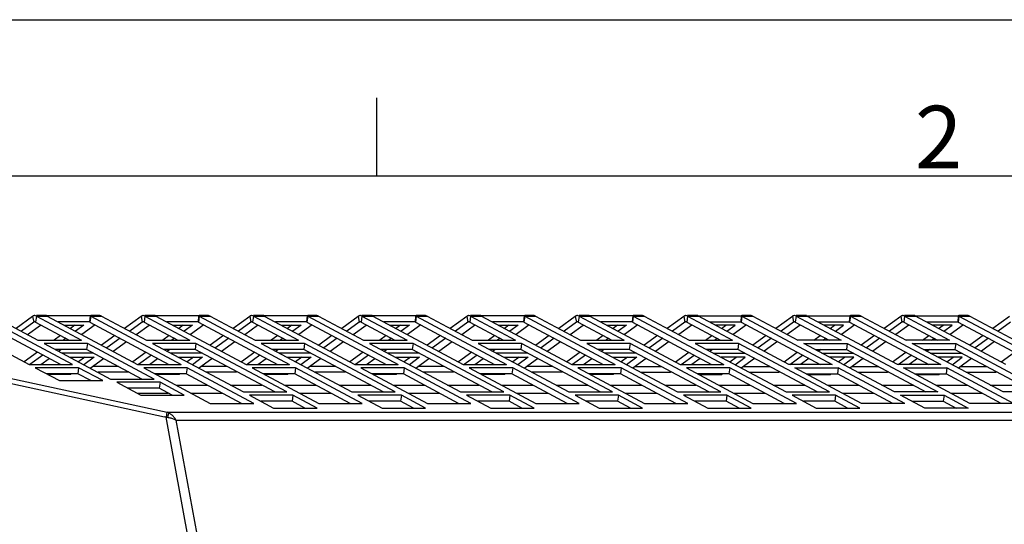
# Model space of a CAD drawing. Extents: x 0 to 594, y 0 to 420.
# Drawn here: x 59 to 122, y 388 to 420 of the extents above; entities that cross this region are included whole.
import ezdxf

# ---------------------------------------------------------------- set-up
doc = ezdxf.new("R2010")
doc.units = 0
doc.header["$LTSCALE"] = 32.67
doc.layers.get('0').update_dxf_attribs({"linetype": 'CONTINUOUS'})
doc.styles.add('TEXTSTYLE_2', font='arial.ttf')

msp = doc.modelspace()

# ---------------------------------------------------------------- linework, layer by layer
at = {"color": 7, "linetype": 'Continuous'}
for p, q in [((0, 420), (594, 420)), ((0.0804, 420.0126), (594.0804, 420.0126)), ((59.867, 401.0616), (59.9354, 400.6857)), ((60.1073, 401.0826), (60.0555, 400.6962)), ((63.5309, 401.0999), (63.4994, 400.7049)), ((63.5714, 401.0826), (63.5197, 400.6962)), ((66.7952, 401.0616), (66.8636, 400.6857)), ((67.0356, 401.0826), (66.9838, 400.6962)), ((70.4591, 401.0999), (70.4276, 400.7049)), ((70.4997, 401.0826), (70.4479, 400.6962)), ((73.7235, 401.0616), (73.7919, 400.6857)), ((73.9638, 401.0826), (73.912, 400.6962)), ((77.3873, 401.0999), (77.3559, 400.7049)), ((77.4279, 401.0826), (77.3761, 400.6962)), ((80.6517, 401.0616), (80.7201, 400.6857)), ((80.892, 401.0826), (80.8403, 400.6962)), ((84.3156, 401.0999), (84.2841, 400.7049)), ((84.3562, 401.0826), (84.3044, 400.6962)), ((87.5799, 401.0616), (87.6483, 400.6857)), ((87.8203, 401.0826), (87.7685, 400.6962)), ((91.2438, 401.0999), (91.2123, 400.7049)), ((91.2844, 401.0826), (91.2326, 400.6962)), ((94.5082, 401.0616), (94.5766, 400.6857)), ((94.7485, 401.0826), (94.6967, 400.6962)), ((98.172, 401.0999), (98.1406, 400.7049)), ((98.2126, 401.0826), (98.1609, 400.6962)), ((101.4364, 401.0616), (101.5048, 400.6857)), ((101.6767, 401.0826), (101.625, 400.6962)), ((105.1003, 401.0999), (105.0688, 400.7049)), ((105.1409, 401.0826), (105.0891, 400.6962)), ((108.3647, 401.0616), (108.4331, 400.6857)), ((108.605, 401.0826), (108.5532, 400.6962)), ((112.0285, 401.0999), (111.997, 400.7049)), ((112.0691, 401.0826), (112.0173, 400.6962)), ((115.2929, 401.0616), (115.3613, 400.6857)), ((115.5332, 401.0826), (115.4815, 400.6962)), ((118.9568, 401.0999), (118.9253, 400.7049)), ((118.9973, 401.0826), (118.9456, 400.6962)), ((59.9354, 400.6857), (59.147, 400.1119)), ((59.5461, 399.8981), (60.3708, 400.4984)), ((60.0555, 400.6962), (62.2075, 399.5429)), ((63.4994, 400.7049), (61.5049, 400.7049)), ((61.8901, 400.4984), (63.1421, 400.4984)), ((63.1421, 400.4984), (62.6112, 400.1119)), ((63.8578, 400.515), (63.0102, 399.8981)), ((63.5197, 400.6962), (68.5693, 397.9898)), ((66.8636, 400.6857), (66.0753, 400.1119)), ((66.4743, 399.8981), (67.2991, 400.4984)), ((66.9838, 400.6962), (69.1357, 399.5429)), ((70.4276, 400.7049), (68.4331, 400.7049)), ((68.8183, 400.4984), (70.0704, 400.4984)), ((70.0704, 400.4984), (69.5394, 400.1119)), ((70.786, 400.515), (69.9384, 399.8981)), ((70.4479, 400.6962), (75.4975, 397.9898)), ((73.7919, 400.6857), (73.0035, 400.1119)), ((73.4025, 399.8981), (74.2273, 400.4984)), ((73.912, 400.6962), (76.0639, 399.5429)), ((77.3559, 400.7049), (75.3614, 400.7049)), ((75.7466, 400.4984), (76.9986, 400.4984)), ((76.9986, 400.4984), (76.4676, 400.1119)), ((77.7142, 400.515), (76.8667, 399.8981)), ((77.3761, 400.6962), (82.4258, 397.9898)), ((80.7201, 400.6857), (79.9318, 400.1119)), ((80.3308, 399.8981), (81.1556, 400.4984)), ((80.8403, 400.6962), (82.9922, 399.5429)), ((84.2841, 400.7049), (82.2896, 400.7049)), ((82.6748, 400.4984), (83.9269, 400.4984)), ((83.9269, 400.4984), (83.3959, 400.1119)), ((84.6425, 400.515), (83.7949, 399.8981)), ((84.3044, 400.6962), (89.354, 397.9898)), ((87.6483, 400.6857), (86.86, 400.1119)), ((87.259, 399.8981), (88.0838, 400.4984)), ((87.7685, 400.6962), (89.9204, 399.5429)), ((91.2123, 400.7049), (89.2178, 400.7049)), ((89.603, 400.4984), (90.8551, 400.4984)), ((90.8551, 400.4984), (90.3241, 400.1119)), ((91.5707, 400.515), (90.7231, 399.8981)), ((91.2326, 400.6962), (96.2822, 397.9898)), ((94.5766, 400.6857), (93.7882, 400.1119)), ((94.1872, 399.8981), (95.012, 400.4984)), ((94.6967, 400.6962), (96.8486, 399.5429)), ((98.1406, 400.7049), (96.1461, 400.7049)), ((96.5313, 400.4984), (97.7833, 400.4984)), ((97.7833, 400.4984), (97.2524, 400.1119)), ((98.499, 400.515), (97.6514, 399.8981)), ((98.1609, 400.6962), (103.2105, 397.9898)), ((101.5048, 400.6857), (100.7165, 400.1119)), ((101.9403, 400.4984), (101.1155, 399.8981)), ((101.625, 400.6962), (103.7769, 399.5429)), ((103.0743, 400.7049), (105.0688, 400.7049)), ((104.7116, 400.4984), (103.4595, 400.4984)), ((104.1806, 400.1119), (104.7116, 400.4984)), ((105.4272, 400.515), (104.5796, 399.8981)), ((105.0891, 400.6962), (110.1387, 397.9898)), ((108.4331, 400.6857), (107.6447, 400.1119)), ((108.8685, 400.4984), (108.0437, 399.8981)), ((108.5532, 400.6962), (110.7051, 399.5429)), ((110.0025, 400.7049), (111.997, 400.7049)), ((111.6398, 400.4984), (110.3877, 400.4984)), ((111.1088, 400.1119), (111.6398, 400.4984)), ((112.3554, 400.515), (111.5078, 399.8981)), ((112.0173, 400.6962), (117.067, 397.9898)), ((115.3613, 400.6857), (114.573, 400.1119)), ((115.7967, 400.4984), (114.972, 399.8981)), ((115.4815, 400.6962), (117.6334, 399.5429)), ((116.9308, 400.7049), (118.9253, 400.7049)), ((118.568, 400.4984), (117.316, 400.4984)), ((118.0371, 400.1119), (118.568, 400.4984)), ((119.2837, 400.515), (118.4361, 399.8981)), ((118.9456, 400.6962), (123.9952, 397.9898)), ((122.2895, 400.6857), (121.5012, 400.1119)), ((61.641, 397.9898), (58.1119, 399.8813)), ((61.9897, 399.6596), (61.8293, 399.5429)), ((63.3665, 399.3358), (63.3147, 398.9494)), ((65.4538, 399.6596), (64.6062, 399.0426)), ((65.0052, 398.8288), (65.8528, 399.4457)), ((68.9179, 399.6596), (68.7576, 399.5429)), ((70.2947, 399.3358), (70.2429, 398.9494)), ((72.3821, 399.6596), (71.5345, 399.0426)), ((71.9335, 398.8288), (72.7811, 399.4457)), ((75.8462, 399.6596), (75.6858, 399.5429)), ((77.2229, 399.3358), (77.1712, 398.9494)), ((79.3103, 399.6596), (78.4627, 399.0426)), ((78.8617, 398.8288), (79.7093, 399.4457)), ((82.7744, 399.6596), (82.6141, 399.5429)), ((84.1512, 399.3358), (84.0994, 398.9494)), ((86.2385, 399.6596), (85.3909, 399.0426)), ((85.7899, 398.8288), (86.6375, 399.4457)), ((89.7026, 399.6596), (89.5423, 399.5429)), ((91.0794, 399.3358), (91.0276, 398.9494)), ((93.1668, 399.6596), (92.3192, 399.0426)), ((92.7182, 398.8288), (93.5658, 399.4457)), ((96.6309, 399.6596), (96.4705, 399.5429)), ((98.0076, 399.3358), (97.9559, 398.9494)), ((100.095, 399.6596), (99.2474, 399.0426)), ((100.494, 399.4457), (99.6464, 398.8288)), ((103.3988, 399.5429), (103.5591, 399.6596)), ((104.9359, 399.3358), (104.8841, 398.9494)), ((107.0232, 399.6596), (106.1757, 399.0426)), ((107.4223, 399.4457), (106.5747, 398.8288)), ((110.327, 399.5429), (110.4874, 399.6596)), ((111.8641, 399.3358), (111.8124, 398.9494)), ((113.9515, 399.6596), (113.1039, 399.0426)), ((114.3505, 399.4457), (113.5029, 398.8288)), ((117.2552, 399.5429), (117.4156, 399.6596)), ((118.7924, 399.3358), (118.7406, 398.9494)), ((120.8797, 399.6596), (120.0321, 399.0426)), ((121.2787, 399.4457), (120.4311, 398.8288)), ((60.5206, 398.5903), (59.6956, 397.9898)), ((63.3147, 398.9494), (61.316, 398.9494)), ((61.7069, 398.9494), (61.5411, 398.8288)), ((63.7426, 398.7201), (61.7439, 398.7201)), ((66.8438, 397.0579), (63.3147, 398.9494)), ((67.4489, 398.5903), (66.6238, 397.9898)), ((70.2429, 398.9494), (68.2443, 398.9494)), ((68.6351, 398.9494), (68.4694, 398.8288)), ((70.6708, 398.7201), (68.6722, 398.7201)), ((75.3175, 396.2296), (70.2429, 398.9494)), ((74.3771, 398.5903), (73.5521, 397.9898)), ((77.1712, 398.9494), (75.1725, 398.9494)), ((75.5633, 398.9494), (75.3976, 398.8288)), ((77.5991, 398.7201), (75.6004, 398.7201)), ((82.2457, 396.2296), (77.1712, 398.9494)), ((81.3053, 398.5903), (80.4803, 397.9898)), ((84.0994, 398.9494), (82.1007, 398.9494)), ((82.4916, 398.9494), (82.3258, 398.8288)), ((84.5273, 398.7201), (82.5286, 398.7201)), ((89.174, 396.2296), (84.0994, 398.9494)), ((88.2336, 398.5903), (87.4086, 397.9898)), ((91.0276, 398.9494), (89.029, 398.9494)), ((89.4198, 398.9494), (89.2541, 398.8288)), ((91.4555, 398.7201), (89.4569, 398.7201)), ((96.1022, 396.2296), (91.0276, 398.9494)), ((95.1618, 398.5903), (94.3368, 397.9898)), ((97.9559, 398.9494), (95.9572, 398.9494)), ((96.348, 398.9494), (96.1823, 398.8288)), ((98.3838, 398.7201), (96.3851, 398.7201)), ((103.0304, 396.2296), (97.9559, 398.9494)), ((101.265, 397.9898), (102.0901, 398.5903)), ((104.8841, 398.9494), (102.8855, 398.9494)), ((103.2763, 398.9494), (103.1105, 398.8288)), ((103.3134, 398.7201), (105.312, 398.7201)), ((109.9587, 396.2296), (104.8841, 398.9494)), ((108.1933, 397.9898), (109.0183, 398.5903)), ((109.8137, 398.9494), (111.8124, 398.9494)), ((110.2045, 398.9494), (110.0388, 398.8288)), ((110.2416, 398.7201), (112.2403, 398.7201)), ((111.8124, 398.9494), (116.8869, 396.2296)), ((115.1215, 397.9898), (115.9465, 398.5903)), ((116.7419, 398.9494), (118.7406, 398.9494)), ((117.1328, 398.9494), (116.967, 398.8288)), ((117.1698, 398.7201), (119.1685, 398.7201)), ((118.7406, 398.9494), (123.8151, 396.2296)), ((60.3884, 397.9898), (60.9196, 398.3764)), ((62.2544, 398.4465), (63.7872, 398.4465)), ((63.7872, 398.4465), (63.1372, 397.9733)), ((63.5362, 397.7595), (64.3838, 398.3764)), ((67.3167, 397.9898), (67.8479, 398.3764)), ((69.1826, 398.4465), (70.7154, 398.4465)), ((70.7154, 398.4465), (70.0654, 397.9733)), ((70.4644, 397.7595), (71.312, 398.3764)), ((74.2449, 397.9898), (74.7761, 398.3764)), ((76.1109, 398.4465), (77.6437, 398.4465)), ((77.6437, 398.4465), (76.9936, 397.9733)), ((77.3926, 397.7595), (78.2402, 398.3764)), ((81.1731, 397.9898), (81.7044, 398.3764)), ((83.0391, 398.4465), (84.5719, 398.4465)), ((84.5719, 398.4465), (83.9219, 397.9733)), ((84.3209, 397.7595), (85.1685, 398.3764)), ((88.1014, 397.9898), (88.6326, 398.3764)), ((89.9673, 398.4465), (91.5001, 398.4465)), ((91.5001, 398.4465), (90.8501, 397.9733)), ((91.2491, 397.7595), (92.0967, 398.3764)), ((95.0296, 397.9898), (95.5608, 398.3764)), ((96.8956, 398.4465), (98.4284, 398.4465)), ((98.4284, 398.4465), (97.7783, 397.9733)), ((99.025, 398.3764), (98.1774, 397.7595)), ((102.4891, 398.3764), (101.9579, 397.9898)), ((105.3566, 398.4465), (103.8238, 398.4465)), ((104.7066, 397.9733), (105.3566, 398.4465)), ((105.9532, 398.3764), (105.1056, 397.7595)), ((109.4173, 398.3764), (108.8861, 397.9898)), ((112.2849, 398.4465), (110.7521, 398.4465)), ((111.6348, 397.9733), (112.2849, 398.4465)), ((112.8814, 398.3764), (112.0338, 397.7595)), ((116.3455, 398.3764), (115.8143, 397.9898)), ((119.2131, 398.4465), (117.6803, 398.4465)), ((118.5631, 397.9733), (119.2131, 398.4465)), ((119.8097, 398.3764), (118.9621, 397.7595)), ((62.7483, 397.3963), (60.7496, 397.3963)), ((62.2837, 397.3521), (60.8321, 397.3521)), ((62.2756, 397.3963), (62.2837, 397.3521)), ((62.3444, 397.3963), (62.2837, 397.3521)), ((62.8, 397.7827), (62.7483, 397.3963)), ((63.5729, 396.9544), (62.7483, 397.3963)), ((65.9357, 397.4889), (64.041, 397.4889)), ((65.9245, 397.5506), (65.9357, 397.4889)), ((65.9798, 397.521), (65.9357, 397.4889)), ((69.6765, 397.3963), (67.6779, 397.3963)), ((69.2119, 397.3521), (67.7603, 397.3521)), ((69.2039, 397.3963), (69.2119, 397.3521)), ((69.2727, 397.3963), (69.2119, 397.3521)), ((69.7283, 397.7827), (69.6765, 397.3963)), ((73.2056, 395.5048), (69.6765, 397.3963)), ((72.864, 397.4889), (70.9692, 397.4889)), ((72.8528, 397.5506), (72.864, 397.4889)), ((72.908, 397.521), (72.864, 397.4889)), ((76.6048, 397.3963), (74.6061, 397.3963)), ((76.1402, 397.3521), (74.6886, 397.3521)), ((76.1321, 397.3963), (76.1402, 397.3521)), ((76.2009, 397.3963), (76.1402, 397.3521)), ((76.6565, 397.7827), (76.6048, 397.3963)), ((80.1339, 395.5048), (76.6048, 397.3963)), ((79.7922, 397.4889), (77.8975, 397.4889)), ((79.781, 397.5506), (79.7922, 397.4889)), ((79.8363, 397.521), (79.7922, 397.4889)), ((83.533, 397.3963), (81.5343, 397.3963)), ((83.0684, 397.3521), (81.6168, 397.3521)), ((83.0604, 397.3963), (83.0684, 397.3521)), ((83.1291, 397.3963), (83.0684, 397.3521)), ((83.5848, 397.7827), (83.533, 397.3963)), ((87.0621, 395.5048), (83.533, 397.3963)), ((86.7205, 397.4889), (84.8257, 397.4889)), ((86.7092, 397.5506), (86.7205, 397.4889)), ((86.7645, 397.521), (86.7205, 397.4889)), ((90.4612, 397.3963), (88.4626, 397.3963)), ((89.9966, 397.3521), (88.545, 397.3521)), ((89.9886, 397.3963), (89.9966, 397.3521)), ((90.0574, 397.3963), (89.9966, 397.3521)), ((90.513, 397.7827), (90.4612, 397.3963)), ((93.9903, 395.5048), (90.4612, 397.3963)), ((93.6487, 397.4889), (91.7539, 397.4889)), ((93.6375, 397.5506), (93.6487, 397.4889)), ((93.6928, 397.521), (93.6487, 397.4889)), ((97.3895, 397.3963), (95.3908, 397.3963)), ((96.9249, 397.3521), (95.4733, 397.3521)), ((96.9168, 397.3963), (96.9249, 397.3521)), ((96.9856, 397.3963), (96.9249, 397.3521)), ((97.4412, 397.7827), (97.3895, 397.3963)), ((100.9186, 395.5048), (97.3895, 397.3963)), ((98.6822, 397.4889), (100.5769, 397.4889)), ((100.5657, 397.5506), (100.5769, 397.4889)), ((100.5769, 397.4889), (100.621, 397.521)), ((104.3177, 397.3963), (102.319, 397.3963)), ((102.4015, 397.3521), (103.8531, 397.3521)), ((103.8451, 397.3963), (103.8531, 397.3521)), ((103.8531, 397.3521), (103.9138, 397.3963)), ((104.3695, 397.7827), (104.3177, 397.3963)), ((107.8468, 395.5048), (104.3177, 397.3963)), ((105.6104, 397.4889), (107.5052, 397.4889)), ((107.4939, 397.5506), (107.5052, 397.4889)), ((107.5052, 397.4889), (107.5492, 397.521)), ((109.2473, 397.3963), (111.2459, 397.3963)), ((109.3298, 397.3521), (110.7814, 397.3521)), ((110.7733, 397.3963), (110.7814, 397.3521)), ((110.7814, 397.3521), (110.8421, 397.3963)), ((111.2977, 397.7827), (111.2459, 397.3963)), ((114.775, 395.5048), (111.2459, 397.3963)), ((112.5386, 397.4889), (114.4334, 397.4889)), ((114.4222, 397.5506), (114.4334, 397.4889)), ((114.4334, 397.4889), (114.4775, 397.521)), ((116.1755, 397.3963), (118.1742, 397.3963)), ((116.258, 397.3521), (117.7096, 397.3521)), ((117.7015, 397.3963), (117.7096, 397.3521)), ((117.7096, 397.3521), (117.7703, 397.3963)), ((118.226, 397.7827), (118.1742, 397.3963)), ((121.7033, 395.5048), (118.1742, 397.3963)), ((119.4669, 397.4889), (121.3617, 397.4889)), ((121.3504, 397.5506), (121.3617, 397.4889)), ((121.3617, 397.4889), (121.4057, 397.521)), ((68.0028, 396.8508), (67.951, 396.4644)), ((69.0365, 396.6681), (71.0351, 396.6681)), ((72.5006, 396.6681), (74.4992, 396.6681)), ((75.9647, 396.6681), (77.9634, 396.6681)), ((79.4288, 396.6681), (81.4275, 396.6681)), ((82.8929, 396.6681), (84.8916, 396.6681)), ((86.3571, 396.6681), (88.3557, 396.6681)), ((89.8212, 396.6681), (91.8198, 396.6681)), ((93.2853, 396.6681), (95.284, 396.6681)), ((96.7494, 396.6681), (98.7481, 396.6681)), ((100.2135, 396.6681), (102.2122, 396.6681)), ((103.6777, 396.6681), (105.6763, 396.6681)), ((107.1418, 396.6681), (109.1404, 396.6681)), ((110.6059, 396.6681), (112.6046, 396.6681)), ((114.07, 396.6681), (116.0687, 396.6681)), ((117.5341, 396.6681), (119.5328, 396.6681)), ((120.9983, 396.6681), (122.9969, 396.6681)), ((67.951, 396.4644), (65.9524, 396.4644)), ((66.5289, 396.1554), (68.5275, 396.1554)), ((68.7756, 396.0225), (67.951, 396.4644)), ((69.993, 396.1554), (71.9917, 396.1554)), ((76.4765, 396.0225), (76.4247, 395.6361)), ((76.9212, 396.1554), (78.9199, 396.1554)), ((83.4047, 396.0225), (83.3529, 395.6361)), ((83.8495, 396.1554), (85.8481, 396.1554)), ((90.3329, 396.0225), (90.2812, 395.6361)), ((90.7777, 396.1554), (92.7764, 396.1554)), ((97.2612, 396.0225), (97.2094, 395.6361)), ((97.706, 396.1554), (99.7046, 396.1554)), ((104.1894, 396.0225), (104.1377, 395.6361)), ((104.6342, 396.1554), (106.6328, 396.1554)), ((111.1177, 396.0225), (111.0659, 395.6361)), ((111.5624, 396.1554), (113.5611, 396.1554)), ((118.0459, 396.0225), (117.9941, 395.6361)), ((118.4907, 396.1554), (120.4893, 396.1554)), ((76.4247, 395.6361), (74.426, 395.6361)), ((77.2493, 395.1942), (76.4247, 395.6361)), ((83.3529, 395.6361), (81.3543, 395.6361)), ((84.1775, 395.1942), (83.3529, 395.6361)), ((90.2812, 395.6361), (88.2825, 395.6361)), ((91.1058, 395.1942), (90.2812, 395.6361)), ((97.2094, 395.6361), (95.2108, 395.6361)), ((98.034, 395.1942), (97.2094, 395.6361)), ((104.1377, 395.6361), (102.139, 395.6361)), ((104.9622, 395.1942), (104.1377, 395.6361)), ((111.0659, 395.6361), (109.0672, 395.6361)), ((111.8905, 395.1942), (111.0659, 395.6361)), ((115.9955, 395.6361), (117.9941, 395.6361)), ((117.9941, 395.6361), (118.8187, 395.1942)), ((68.4112, 394.6166), (68.4539, 394.9357)), ((68.4968, 394.5925), (68.5657, 394.888))]:
    msp.add_line(p, q, dxfattribs=at)
at = {"color": 2, "linetype": 'Continuous'}
for p, q in [((81.8304, 410.0126), (81.8304, 415.0126)), ((584.0804, 410.0126), (10.0804, 410.0126))]:
    msp.add_line(p, q, dxfattribs=at)
at = {"color": 3, "linetype": 'Continuous'}
for p, q in [((40.1392, 401.0826), (68.4539, 394.9357)), ((57.336, 401.0826), (60.2088, 399.5429)), ((59.867, 401.0616), (58.8102, 400.2924)), ((60.7596, 401.1099), (60.1073, 401.1099)), ((60.1073, 401.0826), (62.9801, 399.5429)), ((60.1073, 401.0826), (60.8001, 401.0826)), ((63.5309, 401.0999), (60.7596, 401.0999)), ((60.8001, 401.0826), (66.5706, 397.9898)), ((64.1607, 401.1099), (63.5714, 401.1099)), ((63.5714, 401.0826), (69.3419, 397.9898)), ((63.5714, 401.0826), (64.2643, 401.0826)), ((64.2643, 401.0826), (67.137, 399.5429)), ((66.7952, 401.0616), (65.7385, 400.2924)), ((67.6878, 401.1099), (67.0356, 401.1099)), ((67.0356, 401.0826), (69.9083, 399.5429)), ((67.0356, 401.0826), (67.7284, 401.0826)), ((70.4591, 401.0999), (67.6878, 401.0999)), ((67.7284, 401.0826), (73.4989, 397.9898)), ((71.089, 401.1099), (70.4997, 401.1099)), ((70.4997, 401.0826), (76.2702, 397.9898)), ((70.4997, 401.0826), (71.1925, 401.0826)), ((71.1925, 401.0826), (74.0653, 399.5429)), ((73.7235, 401.0616), (72.6667, 400.2924)), ((74.616, 401.1099), (73.9638, 401.1099)), ((73.9638, 401.0826), (76.8366, 399.5429)), ((73.9638, 401.0826), (74.6566, 401.0826)), ((77.3873, 401.0999), (74.616, 401.0999)), ((74.6566, 401.0826), (80.4271, 397.9898)), ((78.0172, 401.1099), (77.4279, 401.1099)), ((77.4279, 401.0826), (83.1984, 397.9898)), ((77.4279, 401.0826), (78.1207, 401.0826)), ((78.1207, 401.0826), (80.9935, 399.5429)), ((80.6517, 401.0616), (79.595, 400.2924)), ((81.5443, 401.1099), (80.892, 401.1099)), ((80.892, 401.0826), (83.7648, 399.5429)), ((80.892, 401.0826), (81.5849, 401.0826)), ((84.3156, 401.0999), (81.5443, 401.0999)), ((81.5849, 401.0826), (87.3553, 397.9898)), ((84.9454, 401.1099), (84.3562, 401.1099)), ((84.3562, 401.0826), (90.1266, 397.9898)), ((84.3562, 401.0826), (85.049, 401.0826)), ((85.049, 401.0826), (87.9218, 399.5429)), ((87.5799, 401.0616), (86.5232, 400.2924)), ((88.4725, 401.1099), (87.8203, 401.1099)), ((87.8203, 401.0826), (90.693, 399.5429)), ((87.8203, 401.0826), (88.5131, 401.0826)), ((91.2438, 401.0999), (88.4725, 401.0999)), ((88.5131, 401.0826), (94.2836, 397.9898)), ((91.8737, 401.1099), (91.2844, 401.1099)), ((91.2844, 401.0826), (97.0549, 397.9898)), ((91.2844, 401.0826), (91.9772, 401.0826)), ((91.9772, 401.0826), (94.85, 399.5429)), ((94.5082, 401.0616), (93.4514, 400.2924)), ((95.4008, 401.1099), (94.7485, 401.1099)), ((94.7485, 401.0826), (97.6213, 399.5429)), ((94.7485, 401.0826), (95.4413, 401.0826)), ((98.172, 401.0999), (95.4008, 401.0999)), ((95.4413, 401.0826), (101.2118, 397.9898)), ((98.8019, 401.1099), (98.2126, 401.1099)), ((98.2126, 401.0826), (103.9831, 397.9898)), ((98.2126, 401.0826), (98.9055, 401.0826)), ((98.9055, 401.0826), (101.7782, 399.5429)), ((101.4364, 401.0616), (100.3797, 400.2924)), ((102.329, 401.1099), (101.6767, 401.1099)), ((101.6767, 401.0826), (104.5495, 399.5429)), ((101.6767, 401.0826), (102.3696, 401.0826)), ((102.329, 401.0999), (105.1003, 401.0999)), ((108.1401, 397.9898), (102.3696, 401.0826)), ((105.7302, 401.1099), (105.1409, 401.1099)), ((105.1409, 401.0826), (110.9114, 397.9898)), ((105.1409, 401.0826), (105.8337, 401.0826)), ((105.8337, 401.0826), (108.7065, 399.5429)), ((108.3647, 401.0616), (107.3079, 400.2924)), ((109.2572, 401.1099), (108.605, 401.1099)), ((108.605, 401.0826), (109.2978, 401.0826)), ((108.605, 401.0826), (111.4778, 399.5429)), ((109.2572, 401.0999), (112.0285, 401.0999)), ((115.0683, 397.9898), (109.2978, 401.0826)), ((112.6584, 401.1099), (112.0691, 401.1099)), ((112.0691, 401.0826), (112.7619, 401.0826)), ((112.0691, 401.0826), (117.8396, 397.9898)), ((112.7619, 401.0826), (115.6347, 399.5429)), ((115.2929, 401.0616), (114.2362, 400.2924)), ((116.1855, 401.1099), (115.5332, 401.1099)), ((115.5332, 401.0826), (116.226, 401.0826)), ((115.5332, 401.0826), (118.406, 399.5429)), ((116.1855, 401.0999), (118.9568, 401.0999)), ((121.9965, 397.9898), (116.226, 401.0826)), ((119.5866, 401.1099), (118.9973, 401.1099)), ((118.9973, 401.0826), (119.6902, 401.0826)), ((118.9973, 401.0826), (124.7678, 397.9898)), ((119.6902, 401.0826), (122.5629, 399.5429)), ((122.2211, 401.0616), (121.1644, 400.2924)), ((39.9753, 400.793), (68.2901, 394.6461)), ((62.5573, 400.4984), (62.2744, 400.2924)), ((69.4856, 400.4984), (69.2026, 400.2924)), ((76.4138, 400.4984), (76.1308, 400.2924)), ((83.342, 400.4984), (83.0591, 400.2924)), ((90.2703, 400.4984), (89.9873, 400.2924)), ((97.1985, 400.4984), (96.9156, 400.2924)), ((103.8438, 400.2924), (104.1268, 400.4984)), ((110.772, 400.2924), (111.055, 400.4984)), ((117.7003, 400.2924), (117.9832, 400.4984)), ((55.3924, 400.2676), (59.6424, 397.9898)), ((62.4137, 397.9898), (58.1637, 400.2676)), ((61.6529, 399.8401), (61.2445, 399.5429)), ((65.117, 399.8401), (64.2694, 399.2231)), ((68.5811, 399.8401), (68.1728, 399.5429)), ((72.0453, 399.8401), (71.1977, 399.2231)), ((75.5094, 399.8401), (75.101, 399.5429)), ((78.9735, 399.8401), (78.1259, 399.2231)), ((82.4376, 399.8401), (82.0293, 399.5429)), ((85.9017, 399.8401), (85.0541, 399.2231)), ((89.3658, 399.8401), (88.9575, 399.5429)), ((92.83, 399.8401), (91.9824, 399.2231)), ((96.2941, 399.8401), (95.8857, 399.5429)), ((99.7582, 399.8401), (98.9106, 399.2231)), ((102.814, 399.5429), (103.2223, 399.8401)), ((106.6864, 399.8401), (105.8389, 399.2231)), ((109.7422, 399.5429), (110.1506, 399.8401)), ((113.6147, 399.8401), (112.7671, 399.2231)), ((116.6704, 399.5429), (117.0788, 399.8401)), ((120.5429, 399.8401), (119.6953, 399.2231)), ((60.2088, 399.5429), (62.9801, 399.5429)), ((60.5952, 399.3358), (64.8451, 397.0579)), ((63.3665, 399.3358), (60.5952, 399.3358)), ((67.6164, 397.0579), (63.3665, 399.3358)), ((67.137, 399.5429), (69.9083, 399.5429)), ((67.5234, 399.3358), (73.3188, 396.2296)), ((70.2947, 399.3358), (67.5234, 399.3358)), ((76.0901, 396.2296), (70.2947, 399.3358)), ((74.0653, 399.5429), (76.8366, 399.5429)), ((74.4516, 399.3358), (80.2471, 396.2296)), ((77.2229, 399.3358), (74.4516, 399.3358)), ((83.0183, 396.2296), (77.2229, 399.3358)), ((80.9935, 399.5429), (83.7648, 399.5429)), ((81.3799, 399.3358), (87.1753, 396.2296)), ((84.1512, 399.3358), (81.3799, 399.3358)), ((89.9466, 396.2296), (84.1512, 399.3358)), ((87.9218, 399.5429), (90.693, 399.5429)), ((88.3081, 399.3358), (94.1035, 396.2296)), ((91.0794, 399.3358), (88.3081, 399.3358)), ((96.8748, 396.2296), (91.0794, 399.3358)), ((94.85, 399.5429), (97.6213, 399.5429)), ((95.2364, 399.3358), (101.0318, 396.2296)), ((98.0076, 399.3358), (95.2364, 399.3358)), ((103.8031, 396.2296), (98.0076, 399.3358)), ((101.7782, 399.5429), (104.5495, 399.5429)), ((102.1646, 399.3358), (107.96, 396.2296)), ((104.9359, 399.3358), (102.1646, 399.3358)), ((110.7313, 396.2296), (104.9359, 399.3358)), ((111.4778, 399.5429), (108.7065, 399.5429)), ((114.8882, 396.2296), (109.0928, 399.3358)), ((109.0928, 399.3358), (111.8641, 399.3358)), ((111.8641, 399.3358), (117.6595, 396.2296)), ((118.406, 399.5429), (115.6347, 399.5429)), ((116.0211, 399.3358), (118.7924, 399.3358)), ((121.8165, 396.2296), (116.0211, 399.3358)), ((118.7924, 399.3358), (124.5878, 396.2296)), ((60.1838, 398.7708), (59.3362, 398.1538)), ((67.1121, 398.7708), (66.2645, 398.1538)), ((74.0403, 398.7708), (73.1927, 398.1538)), ((80.9685, 398.7708), (80.121, 398.1538)), ((87.8968, 398.7708), (87.0492, 398.1538)), ((94.825, 398.7708), (93.9774, 398.1538)), ((100.9057, 398.1538), (101.7533, 398.7708)), ((107.8339, 398.1538), (108.6815, 398.7708)), ((114.7621, 398.1538), (115.6097, 398.7708)), ((121.6904, 398.1538), (122.538, 398.7708)), ((59.6424, 397.9898), (62.4137, 397.9898)), ((63.2024, 398.4465), (62.8004, 398.1538)), ((66.5706, 397.9898), (69.3419, 397.9898)), ((70.1306, 398.4465), (69.7286, 398.1538)), ((73.4989, 397.9898), (76.2702, 397.9898)), ((77.0589, 398.4465), (76.6568, 398.1538)), ((80.4271, 397.9898), (83.1984, 397.9898)), ((83.9871, 398.4465), (83.5851, 398.1538)), ((87.3553, 397.9898), (90.1266, 397.9898)), ((90.9153, 398.4465), (90.5133, 398.1538)), ((94.2836, 397.9898), (97.0549, 397.9898)), ((97.8436, 398.4465), (97.4415, 398.1538)), ((101.2118, 397.9898), (103.9831, 397.9898)), ((104.3698, 398.1538), (104.7718, 398.4465)), ((110.9114, 397.9898), (108.1401, 397.9898)), ((111.298, 398.1538), (111.7001, 398.4465)), ((117.8396, 397.9898), (115.0683, 397.9898)), ((118.2263, 398.1538), (118.6283, 398.4465)), ((60.0287, 397.7827), (61.5742, 396.9544)), ((62.8, 397.7827), (60.0287, 397.7827)), ((64.3455, 396.9544), (62.8, 397.7827)), ((65.3383, 397.8648), (63.6809, 397.8648)), ((66.957, 397.7827), (71.207, 395.5048)), ((69.7283, 397.7827), (66.957, 397.7827)), ((73.9783, 395.5048), (69.7283, 397.7827)), ((72.2666, 397.8648), (70.6091, 397.8648)), ((73.8852, 397.7827), (78.1352, 395.5048)), ((76.6565, 397.7827), (73.8852, 397.7827)), ((80.9065, 395.5048), (76.6565, 397.7827)), ((79.1948, 397.8648), (77.5373, 397.8648)), ((80.8135, 397.7827), (85.0634, 395.5048)), ((83.5848, 397.7827), (80.8135, 397.7827)), ((87.8347, 395.5048), (83.5848, 397.7827)), ((86.123, 397.8648), (84.4656, 397.8648)), ((87.7417, 397.7827), (91.9917, 395.5048)), ((90.513, 397.7827), (87.7417, 397.7827)), ((94.763, 395.5048), (90.513, 397.7827)), ((93.0513, 397.8648), (91.3938, 397.8648)), ((94.6699, 397.7827), (98.9199, 395.5048)), ((97.4412, 397.7827), (94.6699, 397.7827)), ((101.6912, 395.5048), (97.4412, 397.7827)), ((98.322, 397.8648), (99.9795, 397.8648)), ((101.5982, 397.7827), (105.8482, 395.5048)), ((104.3695, 397.7827), (101.5982, 397.7827)), ((108.6194, 395.5048), (104.3695, 397.7827)), ((105.2503, 397.8648), (106.9078, 397.8648)), ((112.7764, 395.5048), (108.5264, 397.7827)), ((108.5264, 397.7827), (111.2977, 397.7827)), ((115.5477, 395.5048), (111.2977, 397.7827)), ((112.1785, 397.8648), (113.836, 397.8648)), ((115.4547, 397.7827), (118.226, 397.7827)), ((119.7046, 395.5048), (115.4547, 397.7827)), ((122.4759, 395.5048), (118.226, 397.7827)), ((119.1068, 397.8648), (120.7642, 397.8648)), ((61.5742, 396.9544), (64.3455, 396.9544)), ((64.8451, 397.0579), (67.6164, 397.0579)), ((65.2315, 396.8508), (66.7769, 396.0225)), ((68.0028, 396.8508), (65.2315, 396.8508)), ((69.5482, 396.0225), (68.0028, 396.8508)), ((66.7769, 396.0225), (69.5482, 396.0225)), ((73.3188, 396.2296), (76.0901, 396.2296)), ((73.7052, 396.0225), (75.2506, 395.1942)), ((76.4765, 396.0225), (73.7052, 396.0225)), ((78.0219, 395.1942), (76.4765, 396.0225)), ((80.2471, 396.2296), (83.0183, 396.2296)), ((80.6334, 396.0225), (82.1789, 395.1942)), ((83.4047, 396.0225), (80.6334, 396.0225)), ((84.9502, 395.1942), (83.4047, 396.0225)), ((87.1753, 396.2296), (89.9466, 396.2296)), ((87.5617, 396.0225), (89.1071, 395.1942)), ((90.3329, 396.0225), (87.5617, 396.0225)), ((91.8784, 395.1942), (90.3329, 396.0225)), ((94.1035, 396.2296), (96.8748, 396.2296)), ((94.4899, 396.0225), (96.0353, 395.1942)), ((97.2612, 396.0225), (94.4899, 396.0225)), ((98.8066, 395.1942), (97.2612, 396.0225)), ((101.0318, 396.2296), (103.8031, 396.2296)), ((101.4181, 396.0225), (102.9636, 395.1942)), ((104.1894, 396.0225), (101.4181, 396.0225)), ((105.7349, 395.1942), (104.1894, 396.0225)), ((107.96, 396.2296), (110.7313, 396.2296)), ((108.3464, 396.0225), (109.8918, 395.1942)), ((111.1177, 396.0225), (108.3464, 396.0225)), ((112.6631, 395.1942), (111.1177, 396.0225)), ((117.6595, 396.2296), (114.8882, 396.2296)), ((116.8201, 395.1942), (115.2746, 396.0225)), ((115.2746, 396.0225), (118.0459, 396.0225)), ((118.0459, 396.0225), (119.5913, 395.1942)), ((124.5878, 396.2296), (121.8165, 396.2296)), ((71.207, 395.5048), (73.9783, 395.5048)), ((78.1352, 395.5048), (80.9065, 395.5048)), ((85.0634, 395.5048), (87.8347, 395.5048)), ((91.9917, 395.5048), (94.763, 395.5048)), ((98.9199, 395.5048), (101.6912, 395.5048)), ((105.8482, 395.5048), (108.6194, 395.5048)), ((115.5477, 395.5048), (112.7764, 395.5048)), ((122.4759, 395.5048), (119.7046, 395.5048)), ((68.4539, 394.9357), (155.0654, 394.9357)), ((75.2506, 395.1942), (78.0219, 395.1942)), ((82.1789, 395.1942), (84.9502, 395.1942)), ((89.1071, 395.1942), (91.8784, 395.1942)), ((96.0353, 395.1942), (98.8066, 395.1942)), ((102.9636, 395.1942), (105.7349, 395.1942)), ((109.8918, 395.1942), (112.6631, 395.1942)), ((119.5913, 395.1942), (116.8201, 395.1942)), ((68.3691, 394.6222), (68.2901, 394.6461)), ((68.3691, 394.6222), (74.4329, 361.2982)), ((69.0175, 394.4366), (75.0329, 361.3784)), ((69.0175, 394.4366), (155.0465, 394.4366))]:
    msp.add_line(p, q, dxfattribs=at)
for centre, radius, start, end in [((68.2033, 394.1659), 0.808, 59.871661, 63.352863), ((68.1672, 394.1045), 0.8792, 54.682018, 59.844994), ((68.116, 394.032), 0.968, 50.21613, 54.690317), ((67.6022, 390.2968), 4.3929, 79.347633, 79.945253), ((67.6671, 390.6391), 4.0446, 78.190774, 79.355111), ((67.7608, 391.0852), 3.5887, 76.665258, 78.197225)]:
    msp.add_arc(centre, radius, start, end, dxfattribs=at)
for points in [[(59.9458, 401.1014), (59.9176, 401.0931), (59.8908, 401.0789), (59.867, 401.0616)], [(60.0038, 401.1099), (59.9843, 401.1099), (59.9646, 401.1069), (59.9458, 401.1014)], [(60.1073, 401.0826), (60.0759, 401.0994), (60.0395, 401.1099), (60.0038, 401.1099)], [(60.8001, 401.0826), (60.7874, 401.0894), (60.774, 401.0969), (60.7595, 401.0978)], [(63.5714, 401.0826), (63.5587, 401.0894), (63.5452, 401.0969), (63.5308, 401.0978)], [(64.2643, 401.0826), (64.2328, 401.0994), (64.1964, 401.1099), (64.1607, 401.1099)], [(66.8741, 401.1014), (66.8458, 401.0931), (66.819, 401.0789), (66.7952, 401.0616)], [(66.932, 401.1099), (66.9125, 401.1099), (66.8928, 401.1069), (66.8741, 401.1014)], [(67.0356, 401.0826), (67.0041, 401.0994), (66.9677, 401.1099), (66.932, 401.1099)], [(67.7284, 401.0826), (67.7156, 401.0894), (67.7022, 401.0969), (67.6878, 401.0978)], [(70.4997, 401.0826), (70.4869, 401.0894), (70.4735, 401.0969), (70.4591, 401.0978)], [(71.1925, 401.0826), (71.161, 401.0994), (71.1246, 401.1099), (71.089, 401.1099)], [(73.8023, 401.1014), (73.774, 401.0931), (73.7473, 401.0789), (73.7235, 401.0616)], [(73.8603, 401.1099), (73.8407, 401.1099), (73.821, 401.1069), (73.8023, 401.1014)], [(73.9638, 401.0826), (73.9323, 401.0994), (73.8959, 401.1099), (73.8603, 401.1099)], [(74.6566, 401.0826), (74.6439, 401.0894), (74.6304, 401.0969), (74.616, 401.0978)], [(77.4279, 401.0826), (77.4152, 401.0894), (77.4017, 401.0969), (77.3873, 401.0978)], [(78.1207, 401.0826), (78.0893, 401.0994), (78.0529, 401.1099), (78.0172, 401.1099)], [(80.7305, 401.1014), (80.7023, 401.0931), (80.6755, 401.0789), (80.6517, 401.0616)], [(80.7885, 401.1099), (80.769, 401.1099), (80.7493, 401.1069), (80.7305, 401.1014)], [(80.892, 401.0826), (80.8606, 401.0994), (80.8242, 401.1099), (80.7885, 401.1099)], [(81.5849, 401.0826), (81.5721, 401.0894), (81.5587, 401.0969), (81.5442, 401.0978)], [(84.3562, 401.0826), (84.3434, 401.0894), (84.33, 401.0969), (84.3155, 401.0978)], [(85.049, 401.0826), (85.0175, 401.0994), (84.9811, 401.1099), (84.9454, 401.1099)], [(87.6588, 401.1014), (87.6305, 401.0931), (87.6037, 401.0789), (87.5799, 401.0616)], [(87.7167, 401.1099), (87.6972, 401.1099), (87.6775, 401.1069), (87.6588, 401.1014)], [(87.8203, 401.0826), (87.7888, 401.0994), (87.7524, 401.1099), (87.7167, 401.1099)], [(88.5131, 401.0826), (88.5004, 401.0894), (88.4869, 401.0969), (88.4725, 401.0978)], [(91.2844, 401.0826), (91.2717, 401.0894), (91.2582, 401.0969), (91.2438, 401.0978)], [(91.9772, 401.0826), (91.9458, 401.0994), (91.9094, 401.1099), (91.8737, 401.1099)], [(94.587, 401.1014), (94.5588, 401.0931), (94.532, 401.0789), (94.5082, 401.0616)], [(94.645, 401.1099), (94.6254, 401.1099), (94.6057, 401.1069), (94.587, 401.1014)], [(94.7485, 401.0826), (94.7171, 401.0994), (94.6807, 401.1099), (94.645, 401.1099)], [(95.4413, 401.0826), (95.4286, 401.0894), (95.4151, 401.0969), (95.4007, 401.0978)], [(98.2126, 401.0826), (98.1999, 401.0894), (98.1864, 401.0969), (98.172, 401.0978)], [(98.9055, 401.0826), (98.874, 401.0994), (98.8376, 401.1099), (98.8019, 401.1099)], [(101.5152, 401.1014), (101.487, 401.0931), (101.4602, 401.0789), (101.4364, 401.0616)], [(101.5732, 401.1099), (101.5537, 401.1099), (101.534, 401.1069), (101.5152, 401.1014)], [(101.6767, 401.0826), (101.6453, 401.0994), (101.6089, 401.1099), (101.5732, 401.1099)], [(102.3696, 401.0826), (102.3568, 401.0894), (102.3434, 401.0969), (102.329, 401.0978)], [(105.1409, 401.0826), (105.1281, 401.0894), (105.1147, 401.0969), (105.1003, 401.0978)], [(105.8337, 401.0826), (105.8022, 401.0994), (105.7658, 401.1099), (105.7302, 401.1099)], [(108.4435, 401.1014), (108.4152, 401.0931), (108.3885, 401.0789), (108.3647, 401.0616)], [(108.5014, 401.1099), (108.4819, 401.1099), (108.4622, 401.1069), (108.4435, 401.1014)], [(108.605, 401.0826), (108.5735, 401.0994), (108.5371, 401.1099), (108.5014, 401.1099)], [(109.2978, 401.0826), (109.2851, 401.0894), (109.2716, 401.0969), (109.2572, 401.0978)], [(112.0691, 401.0826), (112.0564, 401.0894), (112.0429, 401.0969), (112.0285, 401.0978)], [(112.7619, 401.0826), (112.7305, 401.0994), (112.6941, 401.1099), (112.6584, 401.1099)], [(115.3717, 401.1014), (115.3435, 401.0931), (115.3167, 401.0789), (115.2929, 401.0616)], [(115.4297, 401.1099), (115.4102, 401.1099), (115.3905, 401.1069), (115.3717, 401.1014)], [(115.5332, 401.0826), (115.5018, 401.0994), (115.4654, 401.1099), (115.4297, 401.1099)], [(116.226, 401.0826), (116.2133, 401.0894), (116.1999, 401.0969), (116.1854, 401.0978)], [(118.9973, 401.0826), (118.9846, 401.0894), (118.9712, 401.0969), (118.9567, 401.0978)], [(119.6902, 401.0826), (119.6587, 401.0994), (119.6223, 401.1099), (119.5866, 401.1099)], [(68.5657, 394.888), (68.53, 394.9072), (68.4925, 394.9235), (68.4539, 394.9357)], [(68.8876, 394.6218), (68.8417, 394.6775), (68.7909, 394.7297), (68.7354, 394.7758)], [(68.8092, 394.5159), (68.7366, 394.5393), (68.6628, 394.5595), (68.5885, 394.5771)], [(69.0175, 394.4366), (68.9497, 394.467), (68.8799, 394.493), (68.8092, 394.5159)], [(69.0175, 394.4366), (68.9788, 394.5013), (68.9356, 394.5637), (68.8876, 394.6218)]]:
    msp.add_open_spline(points, degree=3, dxfattribs=at)
at = {"color": 7, "linetype": 'Continuous'}
for points in [[(59.9748, 400.7056), (59.9607, 400.7015), (59.9473, 400.6944), (59.9354, 400.6857)], [(60.0555, 400.6962), (60.0398, 400.7047), (60.0216, 400.7099), (60.0038, 400.7099)], [(66.903, 400.7056), (66.8889, 400.7015), (66.8755, 400.6944), (66.8636, 400.6857)], [(66.9838, 400.6962), (66.9681, 400.7047), (66.9499, 400.7099), (66.932, 400.7099)], [(73.8313, 400.7056), (73.8172, 400.7015), (73.8038, 400.6944), (73.7919, 400.6857)], [(73.912, 400.6962), (73.8963, 400.7047), (73.8781, 400.7099), (73.8603, 400.7099)], [(80.7595, 400.7056), (80.7454, 400.7015), (80.732, 400.6944), (80.7201, 400.6857)], [(80.8403, 400.6962), (80.8245, 400.7047), (80.8063, 400.7099), (80.7885, 400.7099)], [(87.6878, 400.7056), (87.6736, 400.7015), (87.6602, 400.6944), (87.6483, 400.6857)], [(87.7685, 400.6962), (87.7528, 400.7047), (87.7346, 400.7099), (87.7167, 400.7099)], [(94.616, 400.7056), (94.6019, 400.7015), (94.5885, 400.6944), (94.5766, 400.6857)], [(94.6967, 400.6962), (94.681, 400.7047), (94.6628, 400.7099), (94.645, 400.7099)], [(101.5442, 400.7056), (101.5301, 400.7015), (101.5167, 400.6944), (101.5048, 400.6857)], [(101.625, 400.6962), (101.6092, 400.7047), (101.5911, 400.7099), (101.5732, 400.7099)], [(108.4725, 400.7056), (108.4583, 400.7015), (108.4449, 400.6944), (108.4331, 400.6857)], [(108.5532, 400.6962), (108.5375, 400.7047), (108.5193, 400.7099), (108.5014, 400.7099)], [(115.4007, 400.7056), (115.3866, 400.7015), (115.3732, 400.6944), (115.3613, 400.6857)], [(115.4815, 400.6962), (115.4657, 400.7047), (115.4475, 400.7099), (115.4297, 400.7099)]]:
    msp.add_open_spline(points, degree=3, dxfattribs=at)
for points, knots in [([(60.0038, 400.7099), (59.9989, 400.7099), (59.9891, 400.7091), (59.9795, 400.707), (59.9748, 400.7056)], [0, 0, 0, 0, 0.4960747, 1, 1, 1, 1]), ([(63.5197, 400.6962), (63.5164, 400.698), (63.5097, 400.7012), (63.5028, 400.7038), (63.4994, 400.7049)], [0, 0, 0, 0, 0.5070003, 1, 1, 1, 1]), ([(66.932, 400.7099), (66.9272, 400.7099), (66.9174, 400.7091), (66.9078, 400.707), (66.903, 400.7056)], [0, 0, 0, 0, 0.4960747, 1, 1, 1, 1]), ([(70.4479, 400.6962), (70.4446, 400.698), (70.438, 400.7012), (70.4311, 400.7038), (70.4276, 400.7049)], [0, 0, 0, 0, 0.5070003, 1, 1, 1, 1]), ([(73.8603, 400.7099), (73.8554, 400.7099), (73.8456, 400.7091), (73.836, 400.707), (73.8313, 400.7056)], [0, 0, 0, 0, 0.4960747, 1, 1, 1, 1]), ([(77.3761, 400.6962), (77.3729, 400.698), (77.3662, 400.7012), (77.3593, 400.7038), (77.3559, 400.7049)], [0, 0, 0, 0, 0.5070003, 1, 1, 1, 1]), ([(80.7885, 400.7099), (80.7836, 400.7099), (80.7738, 400.7091), (80.7642, 400.707), (80.7595, 400.7056)], [0, 0, 0, 0, 0.4960747, 1, 1, 1, 1]), ([(84.3044, 400.6962), (84.3011, 400.698), (84.2945, 400.7012), (84.2875, 400.7038), (84.2841, 400.7049)], [0, 0, 0, 0, 0.5070003, 1, 1, 1, 1]), ([(87.7167, 400.7099), (87.7119, 400.7099), (87.7021, 400.7091), (87.6925, 400.707), (87.6878, 400.7056)], [0, 0, 0, 0, 0.4960747, 1, 1, 1, 1]), ([(91.2326, 400.6962), (91.2293, 400.698), (91.2227, 400.7012), (91.2158, 400.7038), (91.2123, 400.7049)], [0, 0, 0, 0, 0.5070003, 1, 1, 1, 1]), ([(94.645, 400.7099), (94.6401, 400.7099), (94.6303, 400.7091), (94.6207, 400.707), (94.616, 400.7056)], [0, 0, 0, 0, 0.4960747, 1, 1, 1, 1]), ([(98.1609, 400.6962), (98.1576, 400.698), (98.1509, 400.7012), (98.144, 400.7038), (98.1406, 400.7049)], [0, 0, 0, 0, 0.5070003, 1, 1, 1, 1]), ([(101.5732, 400.7099), (101.5684, 400.7099), (101.5586, 400.7091), (101.549, 400.707), (101.5442, 400.7056)], [0, 0, 0, 0, 0.4960747, 1, 1, 1, 1]), ([(105.0891, 400.6962), (105.0858, 400.698), (105.0792, 400.7012), (105.0723, 400.7038), (105.0688, 400.7049)], [0, 0, 0, 0, 0.5070003, 1, 1, 1, 1]), ([(108.5014, 400.7099), (108.4966, 400.7099), (108.4868, 400.7091), (108.4772, 400.707), (108.4725, 400.7056)], [0, 0, 0, 0, 0.4960747, 1, 1, 1, 1]), ([(112.0173, 400.6962), (112.014, 400.698), (112.0074, 400.7012), (112.0005, 400.7038), (111.997, 400.7049)], [0, 0, 0, 0, 0.5070003, 1, 1, 1, 1]), ([(115.4297, 400.7099), (115.4248, 400.7099), (115.415, 400.7091), (115.4054, 400.707), (115.4007, 400.7056)], [0, 0, 0, 0, 0.4960747, 1, 1, 1, 1]), ([(118.9456, 400.6962), (118.9423, 400.698), (118.9356, 400.7012), (118.9287, 400.7038), (118.9253, 400.7049)], [0, 0, 0, 0, 0.5070003, 1, 1, 1, 1])]:
    msp.add_open_spline(points, degree=3, knots=knots, dxfattribs=at)

# ---------------------------------------------------------------- texts
at = {"color": 5, "linetype": 'Continuous', "insert": (117.7054, 414.5126), "char_height": 4, "width": 3.107807, "attachment_point": 2, "style": 'TEXTSTYLE_2'}
msp.add_mtext('2', dxfattribs=at)

doc.saveas('drawing.dxf')
